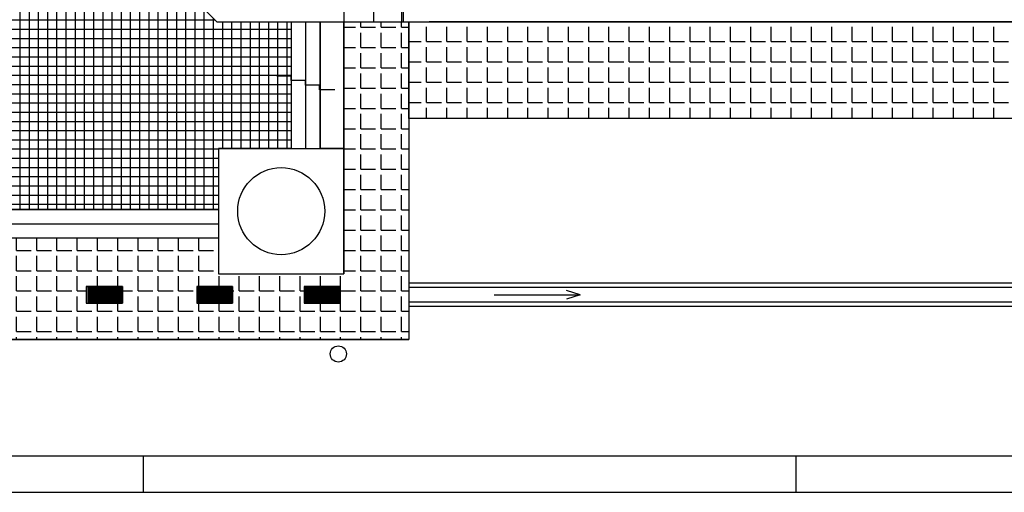
# Model space of a CAD drawing. Extents: x 184 to 341, y 30 to 92.
# Drawn here: x 256 to 283, y 30 to 43 of the extents above; entities that cross this region are included whole.
import ezdxf

# ---------------------------------------------------------------- set-up
doc = ezdxf.new("R2010")
doc.units = 0
doc.header["$LTSCALE"] = 0.5
for name, color, linetype in [('01', 1, 'CONTINUOUS'), ('03', 6, 'CONTINUOUS'), ('ESCALERA', 2, 'CONTINUOUS'), ('hatch pavimento exterior', 32, 'CONTINUOUS'), ('MUROS', 3, 'CONTINUOUS'), ('RECUADRO', 5, 'CONTINUOUS'), ('referencia puntas', 1, 'CONTINUOUS'), ('TOMAS', 4, 'CONTINUOUS'), ('VARIOS', 32, 'CONTINUOUS')]:
    doc.layers.add(name, color=color, linetype=linetype)

msp = doc.modelspace()

# ---------------------------------------------------------------- hatches: boundary and pattern name
at = {"layer": 'hatch pavimento exterior'}
h = msp.add_hatch(dxfattribs=at)
h.set_pattern_fill('NET', color=256, scale=0.08, style=0)
h.paths.add_polyline_path([(250.488, 44.008), (250.848, 44.008), (250.848, 42.908), (250.488, 42.908)], flags=16)
h.paths.add_polyline_path([(246.598, 44.008), (246.958, 44.008), (246.958, 42.908), (246.598, 42.908)], flags=16)
h.paths.add_polyline_path([(254.188, 44.008), (254.548, 44.008), (254.548, 42.908), (254.188, 42.908)], flags=16)
h.paths.add_polyline_path([(258.078, 44.008), (258.438, 44.008), (258.438, 42.908), (258.078, 42.908)], flags=16)
h.paths.add_polyline_path([(263.509, 39.128), (261.508, 39.128), (261.508, 37.448), (243.338, 37.448), (243.338, 39.128), (241.378, 39.128), (241.378, 42.618), (243.397, 42.618), (245.727, 44.948), (259.129, 44.948), (261.459, 42.618), (263.509, 42.618)])
h.paths.add_polyline_path([(251.366, 41.192), (253.893, 41.192), (253.893, 41.819), (251.366, 41.819)], flags=24)
h = msp.add_hatch(dxfattribs=at)
h.set_pattern_fill('ANGLE', color=256, scale=0.08, style=0)
h.set_pattern_definition([(0, (0, 0), (0, 0.5588), [0.4064, -0.1524]), (90, (0, 0), (-0.5588, 3e-17), [0.4064, -0.1524])])
h.paths.add_polyline_path([(239.808, 35.328), (240.798, 35.328), (240.798, 34.868), (239.808, 34.868)], flags=16)
h.paths.add_polyline_path([(242.818, 35.328), (242.818, 34.868), (243.808, 34.868), (243.808, 35.328)], flags=16)
h.paths.add_polyline_path([(245.828, 35.328), (245.828, 34.868), (246.818, 34.868), (246.818, 35.328)], flags=16)
h.paths.add_polyline_path([(249.838, 35.328), (248.848, 35.328), (248.848, 34.868), (249.838, 34.868)], flags=16)
h.paths.add_polyline_path([(252.898, 35.328), (251.908, 35.328), (251.908, 34.868), (252.898, 34.868)], flags=16)
h.paths.add_polyline_path([(255.808, 35.328), (254.828, 35.328), (254.828, 34.868), (255.808, 34.868)], flags=16)
h.paths.add_polyline_path([(258.858, 35.328), (257.858, 35.328), (257.858, 34.868), (258.858, 34.868)], flags=16)
h.paths.add_polyline_path([(260.908, 35.328), (260.908, 34.868), (261.888, 34.868), (261.888, 35.328)], flags=16)
h.paths.add_polyline_path([(263.868, 35.328), (263.868, 34.868), (264.858, 34.868), (264.858, 35.328)], flags=16)
h.paths.add_polyline_path([(240.578, 42.618), (240.578, 39.128), (239.888, 39.128), (239.888, 35.678), (243.338, 35.678), (243.338, 36.668), (261.508, 36.668), (261.508, 35.678), (264.958, 35.678), (264.958, 42.618), (266.758, 42.618), (266.758, 33.868), (238.098, 33.868), (238.098, 39.918), (231.154, 39.918), (230.039, 39.918), (230.039, 42.618)])
h = msp.add_hatch(dxfattribs=at)
h.set_pattern_fill('ANGLE,_O', color=256, scale=0.08)
h.set_pattern_definition([(0, (1.81404, -133.38816), (0, 0.5588), [0.4064, -0.1524]), (90, (1.81404, -133.38816), (-0.5588, 3e-17), [0.4064, -0.1524])])
h.paths.add_polyline_path([(266.758, 39.958), (266.758, 42.618), (303.163, 42.618), (303.163, 39.958)])

# ---------------------------------------------------------------- linework, layer by layer
at = {"layer": '01'}
for p, q in [((257.898, 35.328), (257.898, 34.868)), ((257.928, 35.328), (257.928, 34.868)), ((257.958, 35.328), (257.958, 34.868)), ((257.988, 35.328), (257.988, 34.868)), ((258.018, 35.328), (258.018, 34.868)), ((258.048, 35.328), (258.048, 34.868)), ((258.078, 35.328), (258.078, 34.868)), ((258.108, 35.328), (258.108, 34.868)), ((258.138, 35.328), (258.138, 34.868)), ((258.168, 35.328), (258.168, 34.868)), ((258.198, 35.328), (258.198, 34.868)), ((258.228, 35.328), (258.228, 34.868)), ((258.258, 35.328), (258.258, 34.868)), ((258.288, 35.328), (258.288, 34.868)), ((258.318, 35.328), (258.318, 34.868)), ((258.348, 35.328), (258.348, 34.868)), ((258.378, 35.328), (258.378, 34.868)), ((258.408, 35.328), (258.408, 34.868)), ((258.438, 35.328), (258.438, 34.868)), ((258.468, 35.328), (258.468, 34.868)), ((258.498, 35.328), (258.498, 34.868)), ((258.528, 35.328), (258.528, 34.868)), ((258.558, 35.328), (258.558, 34.868)), ((258.588, 35.328), (258.588, 34.868)), ((258.618, 35.328), (258.618, 34.868)), ((258.648, 35.328), (258.648, 34.868)), ((258.678, 35.328), (258.678, 34.868)), ((258.708, 35.328), (258.708, 34.868)), ((258.738, 35.328), (258.738, 34.868)), ((258.768, 35.328), (258.768, 34.868)), ((258.798, 35.328), (258.798, 34.868)), ((258.828, 35.328), (258.828, 34.868)), ((260.928, 35.328), (260.928, 34.868)), ((260.958, 35.328), (260.958, 34.868)), ((260.988, 35.328), (260.988, 34.868)), ((261.018, 35.328), (261.018, 34.868)), ((261.048, 35.328), (261.048, 34.868)), ((261.078, 35.328), (261.078, 34.868)), ((261.108, 35.328), (261.108, 34.868)), ((261.138, 35.328), (261.138, 34.868)), ((261.168, 35.328), (261.168, 34.868)), ((261.198, 35.328), (261.198, 34.868)), ((261.228, 35.328), (261.228, 34.868)), ((261.258, 35.328), (261.258, 34.868)), ((261.288, 35.328), (261.288, 34.868)), ((261.318, 35.328), (261.318, 34.868)), ((261.348, 35.328), (261.348, 34.868)), ((261.378, 35.328), (261.378, 34.868)), ((261.408, 35.328), (261.408, 34.868)), ((261.438, 35.328), (261.438, 34.868)), ((261.468, 35.328), (261.468, 34.868)), ((261.498, 35.328), (261.498, 34.868)), ((261.528, 35.328), (261.528, 34.868)), ((261.558, 35.328), (261.558, 34.868)), ((261.588, 35.328), (261.588, 34.868)), ((261.618, 35.328), (261.618, 34.868)), ((261.648, 35.328), (261.648, 34.868)), ((261.678, 35.328), (261.678, 34.868)), ((261.708, 35.328), (261.708, 34.868)), ((261.738, 35.328), (261.738, 34.868)), ((261.768, 35.328), (261.768, 34.868)), ((261.798, 35.328), (261.798, 34.868)), ((261.828, 35.328), (261.828, 34.868)), ((261.858, 35.328), (261.858, 34.868)), ((263.898, 35.328), (263.898, 34.868)), ((263.928, 35.328), (263.928, 34.868)), ((263.958, 35.328), (263.958, 34.868)), ((263.988, 35.328), (263.988, 34.868)), ((264.018, 35.328), (264.018, 34.868)), ((264.048, 35.328), (264.048, 34.868)), ((264.078, 35.328), (264.078, 34.868)), ((264.108, 35.328), (264.108, 34.868)), ((264.138, 35.328), (264.138, 34.868)), ((264.168, 35.328), (264.168, 34.868)), ((264.198, 35.328), (264.198, 34.868)), ((264.228, 35.328), (264.228, 34.868)), ((264.258, 35.328), (264.258, 34.868)), ((264.288, 35.328), (264.288, 34.868)), ((264.318, 35.328), (264.318, 34.868)), ((264.348, 35.328), (264.348, 34.868)), ((264.378, 35.328), (264.378, 34.868)), ((264.408, 35.328), (264.408, 34.868)), ((264.438, 35.328), (264.438, 34.868)), ((264.468, 35.328), (264.468, 34.868)), ((264.498, 35.328), (264.498, 34.868)), ((264.528, 35.328), (264.528, 34.868)), ((264.558, 35.328), (264.558, 34.868)), ((264.588, 35.328), (264.588, 34.868)), ((264.618, 35.328), (264.618, 34.868)), ((264.648, 35.328), (264.648, 34.868)), ((264.678, 35.328), (264.678, 34.868)), ((264.708, 35.328), (264.708, 34.868)), ((264.738, 35.328), (264.738, 34.868)), ((264.768, 35.328), (264.768, 34.868)), ((264.798, 35.328), (264.798, 34.868)), ((264.828, 35.328), (264.828, 34.868))]:
    msp.add_line(p, q, dxfattribs=at)
at = {"layer": '03'}
for p, q in [((263.509, 41.127), (263.109, 41.127)), ((263.509, 41.003), (263.509, 41.127)), ((263.899, 41.003), (263.509, 41.003)), ((263.899, 40.873), (263.899, 41.003)), ((264.289, 40.873), (263.899, 40.873)), ((264.289, 40.743), (264.289, 40.873)), ((264.709, 40.743), (264.289, 40.743))]:
    msp.add_line(p, q, dxfattribs=at)
at = {"layer": 'ESCALERA'}
for p, q in [((266.548, 46.792), (266.548, 42.618)), ((266.598, 46.812), (266.598, 42.618)), ((265.778, 46.473), (265.778, 42.618)), ((264.958, 42.618), (266.598, 42.618))]:
    msp.add_line(p, q, dxfattribs=at)
at = {"layer": 'hatch pavimento exterior'}
for points in [[(263.509, 39.128), (261.508, 39.128), (261.508, 37.448), (243.338, 37.448), (243.338, 39.128), (241.378, 39.128), (241.378, 42.618), (243.397, 42.618), (245.727, 44.948), (259.129, 44.948), (261.459, 42.618), (263.509, 42.618), (263.509, 39.128)], [(238.248, 42.618), (240.578, 42.618), (240.578, 39.128), (239.888, 39.128), (239.888, 35.678), (243.338, 35.678), (243.338, 36.668), (261.508, 36.668), (261.508, 35.678), (264.958, 35.678), (264.958, 42.618), (266.758, 42.618), (266.758, 33.868), (238.098, 33.868), (238.098, 39.918), (231.154, 39.918), (231.154, 39.918), (230.039, 39.918), (230.039, 42.618), (240.578, 42.618)], [(264.958, 42.618), (264.958, 39.128), (264.309, 39.128), (264.309, 42.618), (264.958, 42.618)], [(266.758, 39.958), (266.758, 42.618), (303.163, 42.618), (303.163, 39.958), (266.758, 39.958)], [(258.858, 35.328), (257.858, 35.328), (257.858, 34.868), (258.858, 34.868), (258.858, 35.328)], [(260.908, 35.328), (260.908, 34.868), (261.888, 34.868), (261.888, 35.328), (260.908, 35.328)], [(263.868, 35.328), (263.868, 34.868), (264.858, 34.868), (264.858, 35.328), (263.868, 35.328)]]:
    msp.add_lwpolyline(points, dxfattribs=at)
at = {"layer": 'MUROS'}
for p, q in [((264.958, 46.137), (264.958, 42.618)), ((261.459, 42.618), (261.268, 42.808)), ((261.459, 42.618), (264.958, 42.618))]:
    msp.add_line(p, q, dxfattribs=at)
at = {"layer": 'RECUADRO'}
msp.add_line((187.429, 30.658), (331.429, 30.658), dxfattribs=at)
at = {"layer": 'RECUADRO', "color": 2}
msp.add_line((184.429, 29.658), (332.429, 29.658), dxfattribs=at)
at = {"layer": 'referencia puntas'}
for p, q in [((259.429, 30.658), (259.429, 29.658)), ((277.429, 30.658), (277.429, 29.658))]:
    msp.add_line(p, q, dxfattribs=at)
at = {"layer": 'TOMAS', "color": 4}
msp.add_circle((264.808, 33.469), 0.223, dxfattribs=at)
at = {"layer": 'VARIOS'}
for p, q in [((263.509, 42.618), (263.509, 39.128)), ((263.899, 42.618), (263.899, 39.128)), ((264.309, 42.618), (264.309, 39.128)), ((264.958, 42.618), (302.018, 42.618)), ((303.163, 42.618), (267.318, 42.618)), ((266.758, 39.958), (266.758, 33.868)), ((303.163, 39.958), (266.758, 39.958)), ((261.508, 39.128), (261.508, 35.678)), ((261.508, 39.128), (264.958, 39.128)), ((264.958, 39.128), (264.958, 35.678)), ((266.758, 39.128), (266.758, 33.868)), ((243.338, 37.448), (261.508, 37.448)), ((243.338, 37.058), (261.508, 37.058)), ((243.338, 36.668), (261.508, 36.668)), ((261.508, 35.678), (264.958, 35.678)), ((257.858, 35.328), (257.858, 34.868)), ((257.858, 35.328), (258.858, 35.328)), ((258.858, 35.328), (258.858, 34.868)), ((260.908, 35.328), (260.908, 34.868)), ((260.908, 35.328), (261.888, 35.328)), ((261.888, 35.328), (261.888, 34.868)), ((263.868, 35.328), (263.868, 34.868)), ((263.868, 35.328), (264.858, 35.328)), ((264.858, 35.328), (264.858, 34.868)), ((312.523, 35.418), (266.758, 35.418)), ((312.643, 35.298), (266.758, 35.298)), ((269.106, 35.098), (271.481, 35.098)), ((271.481, 35.098), (271.106, 35.218)), ((271.481, 35.098), (271.106, 34.978)), ((257.858, 34.868), (258.858, 34.868)), ((260.908, 34.868), (261.888, 34.868)), ((263.868, 34.868), (264.858, 34.868)), ((312.643, 34.898), (266.758, 34.898)), ((312.523, 34.778), (266.758, 34.778)), ((238.098, 33.868), (266.758, 33.868)), ((238.098, 33.868), (266.758, 33.868))]:
    msp.add_line(p, q, dxfattribs=at)
msp.add_circle((263.233, 37.403), 1.2, dxfattribs=at)

doc.saveas('drawing.dxf')
